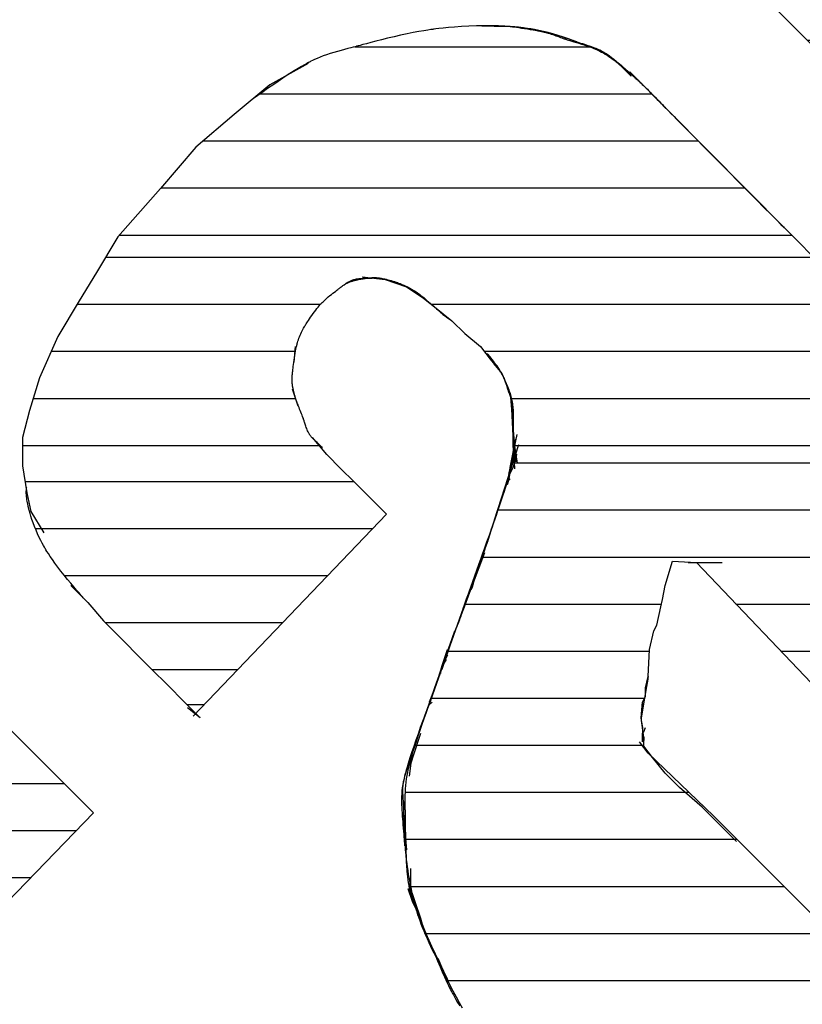
# Model space of a CAD drawing. Units: millimetres. Extents: x 253 to 444, y 13 to 287.
# Drawn here: x 306 to 309, y 212 to 215 of the extents above; entities that cross this region are included whole.
import ezdxf
from ezdxf.enums import TextEntityAlignment as Align

# ---------------------------------------------------------------- set-up
doc = ezdxf.new("R2010")
doc.units = ezdxf.units.MM
doc.layers.add('1', color=7, linetype='Continuous')
doc.styles.add('MSゴシック', font='MS Gothic.ttf')

# ---------------------------------------------------------------- blocks, each defined once
blk = doc.blocks.new('*G23584584584584')
at = {"layer": '1', "color": 7, "linetype": 'Continuous', "lineweight": 30}
for p, q in [((59.033276, 204.379146), (60.896817, 204.379146)), ((58.846372, 204.201374), (60.943747, 204.201374)), ((58.699597, 204.023601), (60.77153, 204.023601))]:
    blk.add_line(p, q, dxfattribs=at)
blk = doc.blocks.new('*G24585585585585')
at = {"layer": '1', "color": 7, "linetype": 'Continuous', "lineweight": 30}
for p, q in [((62.599015, 205.590475), (64.499075, 205.590475)), ((62.536732, 205.412702), (64.675388, 205.412702)), ((62.476917, 205.23493), (64.8517, 205.23493)), ((62.412532, 205.057157), (63.15432, 205.057157)), ((63.435666, 205.057157), (65.028013, 205.057157)), ((62.348055, 204.879385), (63.108967, 204.879385)), ((63.604974, 204.879385), (65.204325, 204.879385)), ((62.285312, 204.701612), (63.089775, 204.701612)), ((63.774281, 204.701612), (65.380637, 204.701612)), ((62.222771, 204.52384), (63.087811, 204.52384)), ((63.943588, 204.52384), (65.55695, 204.52384)), ((62.185234, 204.346067), (63.258104, 204.346067)), ((64.112895, 204.346067), (65.525098, 204.346067)), ((62.187022, 204.168295), (63.439921, 204.168295)), ((64.203471, 204.168295), (65.347231, 204.168295)), ((62.205945, 203.990522), (63.617693, 203.990522)), ((64.232441, 203.990522), (65.169502, 203.990522)), ((62.264266, 203.81275), (63.795466, 203.81275)), ((64.199947, 203.81275), (64.985464, 203.81275)), ((62.346012, 203.634977), (64.574704, 203.634977)), ((62.443934, 203.457205), (64.556561, 203.457205)), ((62.585472, 203.279432), (64.502363, 203.279432)), ((62.745085, 203.10166), (64.398983, 203.10166)), ((62.952715, 202.923887), (64.208092, 202.923887)), ((63.253402, 202.746115), (63.948706, 202.746115))]:
    blk.add_line(p, q, dxfattribs=at)
blk = doc.blocks.new('*G25586586586586')
at = {"layer": '1', "color": 7, "linetype": 'Continuous', "lineweight": 30}
for p, q in [((60.748656, 205.520671), (61.990815, 205.520671)), ((60.7882, 205.342898), (62.063957, 205.342898)), ((60.89827, 205.165126), (61.893696, 205.165126)), ((61.051697, 204.987353), (61.723435, 204.987353)), ((61.22947, 204.809581), (61.553175, 204.809581))]:
    blk.add_line(p, q, dxfattribs=at)
blk = doc.blocks.new('*G26587587587587')
at = {"layer": '1', "color": 7, "linetype": 'Continuous', "lineweight": 30}
for p, q in [((60.748656, 205.520671), (61.990815, 205.520671)), ((60.7882, 205.342898), (62.063957, 205.342898)), ((60.89827, 205.165126), (61.893696, 205.165126)), ((61.051697, 204.987353), (61.723435, 204.987353)), ((61.22947, 204.809581), (61.553175, 204.809581))]:
    blk.add_line(p, q, dxfattribs=at)
blk = doc.blocks.new('*G27588588588588')
at = {"layer": '1', "color": 7, "linetype": 'Continuous', "lineweight": 30}
for p, q in [((61.053508, 206.367614), (63.728319, 206.367614)), ((60.946844, 206.189842), (61.866239, 206.189842)), ((62.284918, 206.189842), (63.904631, 206.189842)), ((60.848678, 206.012069), (61.771545, 206.012069)), ((62.484183, 206.012069), (64.080944, 206.012069)), ((60.780204, 205.834297), (61.77203, 205.834297)), ((62.586945, 205.834297), (64.257256, 205.834297)), ((60.739437, 205.656524), (61.860708, 205.656524)), ((62.598587, 205.656524), (64.433568, 205.656524))]:
    blk.add_line(p, q, dxfattribs=at)
blk = doc.blocks.new('*G28589589589589')
at = {"layer": '1', "color": 7, "linetype": 'Continuous', "lineweight": 30}
for p, q in [((61.053508, 206.367614), (63.728319, 206.367614)), ((60.946844, 206.189842), (61.866239, 206.189842)), ((62.284918, 206.189842), (63.904631, 206.189842)), ((60.848678, 206.012069), (61.771545, 206.012069)), ((62.484183, 206.012069), (64.080944, 206.012069)), ((60.780204, 205.834297), (61.77203, 205.834297)), ((62.586945, 205.834297), (64.257256, 205.834297)), ((60.739437, 205.656524), (61.860708, 205.656524)), ((62.598587, 205.656524), (64.433568, 205.656524))]:
    blk.add_line(p, q, dxfattribs=at)
blk = doc.blocks.new('*G29590590590590')
at = {"layer": '1', "color": 7, "linetype": 'Continuous', "lineweight": 30}
for p, q in [((61.995314, 207.162519), (62.88224, 207.162519)), ((61.637455, 206.984747), (63.116255, 206.984747)), ((61.42343, 206.806974), (63.292232, 206.806974)), ((61.262638, 206.629202), (63.468577, 206.629202)), ((61.105826, 206.451429), (63.645192, 206.451429))]:
    blk.add_line(p, q, dxfattribs=at)
blk = doc.blocks.new('*G30591591591591')
at = {"layer": '1', "color": 7, "linetype": 'Continuous', "lineweight": 30}
for p, q in [((61.995314, 207.162519), (62.88224, 207.162519)), ((61.637455, 206.984747), (63.116255, 206.984747)), ((61.42343, 206.806974), (63.292232, 206.806974)), ((61.262638, 206.629202), (63.468577, 206.629202)), ((61.105826, 206.451429), (63.645192, 206.451429))]:
    blk.add_line(p, q, dxfattribs=at)
blk = doc.blocks.new('*G34595595595595')
at = {"layer": '1', "color": 7, "linetype": 'Continuous', "lineweight": 30}
for p, q in [((62.995279, 207.898612), (64.593639, 207.898612)), ((63.172607, 207.72084), (64.751149, 207.72084)), ((63.349935, 207.543067), (64.909848, 207.543067)), ((63.527263, 207.365295), (65.083926, 207.365295)), ((63.704591, 207.187522), (65.258005, 207.187522)), ((63.881919, 207.00975), (65.432083, 207.00975)), ((64.059247, 206.831977), (65.606162, 206.831977)), ((64.236575, 206.654205), (65.78024, 206.654205)), ((64.413903, 206.476432), (65.954319, 206.476432)), ((64.591232, 206.29866), (66.128397, 206.29866)), ((64.76856, 206.120887), (66.302476, 206.120887)), ((64.945888, 205.943115), (66.476554, 205.943115)), ((65.123216, 205.765342), (66.650633, 205.765342)), ((65.300544, 205.58757), (66.809454, 205.58757)), ((65.477872, 205.409797), (66.626909, 205.409797)), ((65.6552, 205.232025), (66.444365, 205.232025)), ((65.832528, 205.054252), (66.26182, 205.054252))]:
    blk.add_line(p, q, dxfattribs=at)

msp = doc.modelspace()

# ---------------------------------------------------------------- linework, layer by layer
at = {"layer": '1', "color": 7, "linetype": 'Continuous', "lineweight": 30}
for p, q in [((307.0195, 217.2389), (311.3139, 212.9338)), ((307.0894, 215.1915), (306.9443, 215.1109)), ((310.8994, 212.5422), (308.3039, 215.1593)), ((306.9443, 215.1109), (306.8099, 214.9981)), ((306.8099, 214.9981), (306.6648, 214.8745)), ((306.6648, 214.8745), (306.5305, 214.7186)), ((306.5305, 214.7186), (306.3693, 214.5359)), ((306.3693, 214.5359), (306.2887, 214.4016)), ((306.2887, 214.4016), (306.2242, 214.2941)), ((307.2936, 214.3854), (307.3796, 214.3747)), ((307.3796, 214.3747), (307.4602, 214.3478)), ((307.4602, 214.3478), (307.5247, 214.3048)), ((306.2242, 214.2941), (306.1436, 214.1597)), ((307.5247, 214.3048), (307.573, 214.2672)), ((307.573, 214.2672), (307.6321, 214.2188)), ((307.6321, 214.2188), (307.6805, 214.1705)), ((306.1436, 214.1597), (306.0737, 214.0039)), ((307.6805, 214.1705), (307.7396, 214.1221)), ((307.0356, 214.063), (307.041, 214.1221)), ((307.7396, 214.1221), (307.7772, 214.0737)), ((307.7772, 214.0737), (307.8202, 214.02)), ((307.8202, 214.02), (307.8525, 213.9448)), ((306.0737, 214.0039), (306.0361, 213.8803)), ((307.0518, 213.8964), (307.0303, 213.9609)), ((307.8525, 213.9448), (307.8578, 213.8857)), ((306.0361, 213.8803), (306.0092, 213.7782)), ((307.8578, 213.8857), (307.8632, 213.848)), ((307.8578, 213.8857), (307.8686, 213.66)), ((307.8632, 213.848), (307.8632, 213.8051)), ((307.8471, 213.6385), (307.8793, 213.7889)), ((307.8632, 213.8051), (307.8686, 213.7459)), ((306.0092, 213.7782), (306.0092, 213.6707)), ((307.1592, 213.7137), (307.1055, 213.7782)), ((307.7934, 213.4665), (307.8847, 213.7513)), ((307.8525, 213.6653), (307.874, 213.7728)), ((307.8632, 213.7083), (307.8686, 213.7674)), ((307.213, 213.66), (307.1592, 213.7137)), ((307.874, 213.6868), (307.8686, 213.7459)), ((307.8686, 213.7459), (307.8793, 213.6815)), ((307.874, 213.7083), (307.8793, 213.7137)), ((307.8632, 213.6653), (307.8686, 213.6815)), ((307.8686, 213.6815), (307.874, 213.6976)), ((307.874, 213.6976), (307.874, 213.7083)), ((306.0092, 213.6707), (306.0254, 213.5686)), ((307.2613, 213.6116), (307.213, 213.66)), ((307.8471, 213.617), (307.8525, 213.6438)), ((307.8525, 213.6438), (307.8632, 213.6653)), ((307.3258, 213.5471), (307.2613, 213.6116)), ((307.7127, 213.2247), (307.8417, 213.6116)), ((307.8363, 213.6062), (307.8417, 213.6116)), ((307.8417, 213.6116), (307.8525, 213.6223)), ((307.8417, 213.6008), (307.8471, 213.617)), ((306.0254, 213.5686), (306.0415, 213.4987)), ((307.3849, 213.488), (307.3258, 213.5471)), ((306.0415, 213.4987), (306.0898, 213.4181)), ((306.6541, 212.7249), (307.3849, 213.488)), ((307.6536, 213.0688), (307.7665, 213.3859)), ((307.5462, 212.7679), (307.7396, 213.316)), ((308.4382, 213.2193), (308.4651, 213.3107)), ((308.4651, 213.3107), (308.5564, 213.3053)), ((308.5242, 213.3053), (308.6532, 213.3053)), ((308.5564, 213.3053), (309.4163, 212.4025)), ((306.1919, 213.2193), (306.2564, 213.1548)), ((307.7074, 213.2086), (307.702, 213.2032)), ((307.7127, 213.2247), (307.7074, 213.2086)), ((308.4275, 213.1656), (308.4382, 213.2193)), ((306.2564, 213.1548), (306.3155, 213.085)), ((308.4221, 213.1387), (308.4275, 213.1656)), ((308.406, 213.0688), (308.4221, 213.1387)), ((306.3155, 213.085), (306.3962, 213.0044)), ((307.5515, 212.784), (307.6429, 213.0473)), ((308.3791, 212.9775), (308.3952, 213.0473)), ((308.3952, 213.0473), (308.406, 213.0688)), ((306.3962, 213.0044), (306.4445, 212.956)), ((307.5999, 212.9184), (307.6321, 213.0151)), ((307.5838, 212.8808), (307.616, 212.9775)), ((307.6268, 212.999), (307.5945, 212.9022)), ((307.5945, 212.913), (307.616, 212.9775)), ((308.3737, 212.8754), (308.3791, 212.9775)), ((306.4445, 212.956), (306.5036, 212.8969)), ((307.616, 212.956), (307.5945, 212.913)), ((307.6106, 212.9399), (307.5945, 212.913)), ((306.5036, 212.8969), (306.552, 212.8485)), ((307.5945, 212.913), (307.5784, 212.8646)), ((307.5891, 212.8969), (307.5891, 212.8861)), ((307.5945, 212.913), (307.5945, 212.9022)), ((307.5784, 212.8646), (307.5677, 212.8324)), ((308.3737, 212.8754), (308.3469, 212.7195)), ((308.363, 212.8324), (308.3737, 212.8754)), ((308.3684, 212.8378), (308.3737, 212.8646)), ((308.3737, 212.8646), (308.3737, 212.8754)), ((306.2779, 212.3595), (305.8158, 212.8216)), ((306.552, 212.8485), (306.6272, 212.7733)), ((307.5677, 212.8324), (307.5462, 212.7787)), ((308.363, 212.8324), (308.3684, 212.8378)), ((308.363, 212.8001), (308.363, 212.8324)), ((308.3522, 212.7787), (308.363, 212.8001)), ((306.6272, 212.7733), (306.681, 212.7195)), ((306.6307, 212.7698), (306.6971, 212.7698)), ((306.681, 212.7195), (306.6326, 212.7572)), ((307.5434, 212.7633), (307.5462, 212.7679)), ((307.5439, 212.7652), (307.5515, 212.7733)), ((307.5462, 212.7679), (307.5569, 212.7787)), ((308.3469, 212.7195), (308.3522, 212.7787)), ((308.3522, 212.7464), (308.3522, 212.7787)), ((308.3469, 212.7195), (308.3469, 212.7088)), ((308.3576, 212.6443), (308.3469, 212.7195)), ((308.3469, 212.7088), (308.3522, 212.6819)), ((308.3522, 212.6819), (308.3522, 212.6604)), ((308.3576, 212.6658), (308.363, 212.6819)), ((307.5139, 212.6604), (307.487, 212.5798)), ((308.3522, 212.6604), (308.3576, 212.6658)), ((308.3522, 212.6497), (308.3522, 212.6604)), ((308.3522, 212.6604), (308.3576, 212.6443)), ((308.3522, 212.6389), (308.3522, 212.6497)), ((308.3522, 212.6282), (308.3522, 212.6389)), ((308.3576, 212.6336), (308.3522, 212.6282)), ((308.3576, 212.6443), (308.3576, 212.6336)), ((308.3576, 212.6121), (308.3576, 212.6443)), ((308.3737, 212.5852), (308.3415, 212.6282)), ((308.3899, 212.5691), (308.3576, 212.6121)), ((307.487, 212.5798), (307.4763, 212.5476)), ((308.6209, 212.3487), (308.3737, 212.5852)), ((308.4382, 212.51), (308.3899, 212.5691)), ((307.4763, 212.5476), (307.4709, 212.4992)), ((308.492, 212.4562), (308.4382, 212.51)), ((308.5779, 212.381), (308.492, 212.4562)), ((307.4494, 212.4025), (307.4494, 212.3487)), ((308.7069, 212.252), (308.5779, 212.381)), ((305.6116, 211.6716), (306.2779, 212.3595)), ((307.4494, 212.3487), (307.4602, 212.2198)), ((308.7338, 212.2359), (308.6209, 212.3487)), ((308.895, 212.0747), (308.7338, 212.2359)), ((307.4763, 212.0854), (307.4763, 212.1499)), ((307.4656, 212.0747), (307.4817, 212.0263)), ((307.4709, 212.0693), (307.4763, 212.0962)), ((307.516, 211.957), (307.4709, 212.0908)), ((307.4712, 212.0938), (307.5032, 211.9726)), ((308.9971, 211.9726), (308.895, 212.0747)), ((307.4817, 212.0263), (307.5139, 211.9618)), ((307.5139, 211.9618), (307.53, 211.9027)), ((307.5224, 211.925), (307.616, 211.7307)), ((307.5784, 211.8114), (307.6106, 211.7361))]:
    msp.add_line(p, q, dxfattribs=at)
for points in [[(308.3092, 215.1431), (308.3086, 215.1438), (308.3066, 215.1458), (308.3033, 215.1491), (308.2989, 215.1536), (308.2934, 215.1591), (308.287, 215.1654), (308.2799, 215.1724), (308.2723, 215.1798), (308.2644, 215.1873), (308.2564, 215.1947), (308.2485, 215.2017), (308.241, 215.2081), (308.234, 215.2137), (308.2278, 215.2185), (308.2225, 215.2224), (308.2182, 215.2254), (308.2151, 215.2275), (308.2132, 215.2287), (308.2125, 215.2291), (308.2119, 215.2295), (308.21, 215.2307), (308.2069, 215.2326), (308.2026, 215.235), (308.1974, 215.2378), (308.1912, 215.2409), (308.1843, 215.2441), (308.1767, 215.2473), (308.1686, 215.2505), (308.1601, 215.2536), (308.1514, 215.2566), (308.1426, 215.2595), (308.1342, 215.2623), (308.1262, 215.2649), (308.1191, 215.2673), (308.1132, 215.2693), (308.1088, 215.2708), (308.106, 215.2718), (308.105, 215.2721), (308.1041, 215.2725), (308.1012, 215.2735), (308.0965, 215.2751), (308.0898, 215.2775), (308.0813, 215.2806), (308.0709, 215.2843), (308.0587, 215.2886), (308.0448, 215.2932), (308.0295, 215.2981), (308.013, 215.303), (307.9956, 215.3077), (307.9781, 215.3121), (307.9608, 215.3159), (307.9445, 215.3191), (307.9299, 215.3216), (307.9177, 215.3236), (307.9085, 215.3249), (307.9028, 215.3256), (307.9008, 215.3259), (307.8989, 215.3261), (307.893, 215.3268), (307.8832, 215.3279), (307.8696, 215.3292), (307.8523, 215.3306), (307.8315, 215.3319), (307.8077, 215.3329), (307.7814, 215.3336), (307.7534, 215.3337), (307.7245, 215.3332), (307.6956, 215.3323), (307.6678, 215.3308), (307.642, 215.329), (307.6188, 215.327), (307.5991, 215.325), (307.5832, 215.3232), (307.5717, 215.3217), (307.5646, 215.3208), (307.5623, 215.3205), (307.5599, 215.3202), (307.553, 215.3192), (307.5416, 215.3175), (307.5263, 215.3151), (307.5076, 215.3119), (307.4862, 215.308), (307.4629, 215.3033), (307.4384, 215.2981), (307.4136, 215.2924), (307.3893, 215.2866), (307.3663, 215.2808), (307.345, 215.2753), (307.326, 215.2703), (307.3096, 215.266), (307.2961, 215.2624), (307.2856, 215.2596), (307.2781, 215.2576), (307.2736, 215.2564), (307.2721, 215.256), (307.2706, 215.2556), (307.2662, 215.2545), (307.2592, 215.2526), (307.2499, 215.2503), (307.2389, 215.2474), (307.2265, 215.2442), (307.2132, 215.2408), (307.1995, 215.237), (307.1856, 215.2331), (307.1719, 215.2289), (307.1586, 215.2245), (307.1458, 215.2198), (307.1339, 215.2151), (307.1229, 215.2104), (307.1134, 215.2061), (307.1055, 215.2023), (307.0996, 215.1994), (307.096, 215.1975), (307.0948, 215.1969), (307.0935, 215.1962), (307.0898, 215.1943), (307.0836, 215.191), (307.0751, 215.1862), (307.0642, 215.18), (307.0512, 215.1723), (307.0364, 215.1632), (307.02, 215.1529), (307.0025, 215.1415), (306.9844, 215.1295), (306.9663, 215.1172), (306.9487, 215.1052), (306.9321, 215.0937), (306.9171, 215.0833), (306.9042, 215.0743), (306.8938, 215.067), (306.8861, 215.0616), (306.8814, 215.0583), (306.8798, 215.0572)], [(307.7447, 215.3335), (307.7452, 215.3335), (307.7466, 215.3335), (307.7489, 215.3335), (307.7521, 215.3334), (307.756, 215.3333), (307.7605, 215.3333), (307.7655, 215.3332), (307.7708, 215.3331), (307.7764, 215.333), (307.7819, 215.333), (307.7872, 215.3329), (307.7923, 215.3328), (307.7968, 215.3328), (307.8009, 215.3328), (307.8043, 215.3328), (307.807, 215.3328), (307.8089, 215.3328), (307.8101, 215.3328), (307.8105, 215.3328), (307.8109, 215.3328), (307.812, 215.3328), (307.8139, 215.3328), (307.8165, 215.3328), (307.8196, 215.3328), (307.8232, 215.3328), (307.8274, 215.3328), (307.8319, 215.3327), (307.837, 215.3326), (307.8424, 215.3323), (307.8482, 215.3319), (307.8542, 215.3314), (307.8603, 215.3308), (307.8662, 215.3301), (307.8717, 215.3295), (307.8764, 215.3288), (307.88, 215.3283), (307.8822, 215.328), (307.883, 215.3279), (307.8838, 215.3278), (307.8862, 215.3274), (307.8902, 215.3268), (307.8958, 215.3259), (307.9031, 215.3248), (307.9121, 215.3233), (307.9224, 215.3214), (307.9339, 215.3193), (307.9462, 215.317), (307.9588, 215.3145), (307.9713, 215.312), (307.9831, 215.3094), (307.994, 215.307), (308.0035, 215.3048), (308.0114, 215.3029), (308.0176, 215.3013), (308.0221, 215.3002), (308.0247, 215.2995), (308.0256, 215.2993), (308.0265, 215.299), (308.0291, 215.2983), (308.0332, 215.2972), (308.0387, 215.2957), (308.0451, 215.2938), (308.0523, 215.2916), (308.0598, 215.2892), (308.0673, 215.2866), (308.0747, 215.2841), (308.0817, 215.2815), (308.0881, 215.2791), (308.0938, 215.2769), (308.0988, 215.2749), (308.1031, 215.2732), (308.1066, 215.2718), (308.1093, 215.2708), (308.1113, 215.27), (308.1124, 215.2696), (308.1128, 215.2694), (308.1132, 215.2693), (308.1144, 215.2688), (308.1162, 215.2682), (308.1187, 215.2673), (308.1216, 215.2662), (308.125, 215.265), (308.1286, 215.2638), (308.1323, 215.2626), (308.1361, 215.2613), (308.1399, 215.2601), (308.1436, 215.259), (308.147, 215.2579), (308.1502, 215.2569), (308.1531, 215.2559), (308.1557, 215.2551), (308.1577, 215.2544), (308.1592, 215.2539), (308.1601, 215.2535), (308.1605, 215.2534), (308.1608, 215.2533), (308.1617, 215.253), (308.1633, 215.2524), (308.1654, 215.2516), (308.1681, 215.2506), (308.1712, 215.2494), (308.1748, 215.248), (308.1787, 215.2464), (308.1827, 215.2446), (308.1869, 215.2427), (308.191, 215.2408), (308.195, 215.2389), (308.1987, 215.237), (308.202, 215.2352), (308.2048, 215.2337), (308.2071, 215.2324), (308.2087, 215.2314), (308.2097, 215.2309), (308.2101, 215.2307), (308.2104, 215.2305), (308.2114, 215.2299), (308.2131, 215.2289), (308.2153, 215.2275), (308.2181, 215.2257), (308.2213, 215.2236), (308.2249, 215.2211), (308.2289, 215.2182), (308.2331, 215.2151), (308.2375, 215.2118), (308.2421, 215.2083), (308.2466, 215.2047), (308.251, 215.2011), (308.2551, 215.1978), (308.2587, 215.1948), (308.2618, 215.1922), (308.2641, 215.1903), (308.2655, 215.1891), (308.266, 215.1887), (308.2665, 215.1883), (308.2679, 215.1871), (308.2704, 215.185), (308.2738, 215.1821), (308.2781, 215.1785), (308.2833, 215.174), (308.2892, 215.1689), (308.2957, 215.1633), (308.3027, 215.1572), (308.3098, 215.1509), (308.3168, 215.1446), (308.3236, 215.1385), (308.3299, 215.1328), (308.3354, 215.1276), (308.3402, 215.1232), (308.3439, 215.1197), (308.3467, 215.1171), (308.3483, 215.1155), (308.3489, 215.115), (308.3494, 215.1145), (308.3511, 215.1129), (308.3537, 215.1103), (308.3573, 215.1068), (308.3619, 215.1023), (308.3673, 215.0969), (308.3737, 215.0904), (308.3812, 215.0828), (308.3899, 215.074), (308.3998, 215.0638), (308.4109, 215.0524), (308.4231, 215.0399), (308.4359, 215.0267), (308.4487, 215.0136), (308.4609, 215.0012), (308.4715, 214.9904), (308.4798, 214.9819), (308.4851, 214.9766), (308.4869, 214.9747), (308.4887, 214.9729), (308.4943, 214.9672), (308.5037, 214.9577), (308.5172, 214.944), (308.5349, 214.9261), (308.5569, 214.9038), (308.5829, 214.8775), (308.6126, 214.8476), (308.6451, 214.8148), (308.6796, 214.7801), (308.7148, 214.7446), (308.7495, 214.7096), (308.7825, 214.6764), (308.8125, 214.6463), (308.8384, 214.6202), (308.8595, 214.599), (308.875, 214.5834), (308.8845, 214.5738), (308.8877, 214.5706)], [(307.8525, 215.3312), (307.8535, 215.3311), (307.8564, 215.3307), (307.8612, 215.33), (307.8677, 215.3291), (307.8758, 215.3279), (307.8851, 215.3266), (307.8953, 215.3251), (307.9062, 215.3234), (307.9173, 215.3217), (307.9283, 215.32), (307.9388, 215.3182), (307.9485, 215.3165), (307.9571, 215.3149), (307.9645, 215.3134), (307.9707, 215.3122), (307.9754, 215.3111), (307.9788, 215.3104), (307.9808, 215.3099), (307.9814, 215.3097), (307.9821, 215.3096), (307.984, 215.3091), (307.9872, 215.3083), (307.9912, 215.3072), (307.9961, 215.3059), (308.0015, 215.3043), (308.0072, 215.3025), (308.0131, 215.3005), (308.0192, 215.2984), (308.0252, 215.2962), (308.0312, 215.2939), (308.037, 215.2917), (308.0426, 215.2897), (308.0479, 215.2878), (308.0526, 215.2861), (308.0565, 215.2847), (308.0595, 215.2837), (308.0614, 215.2831), (308.062, 215.2829), (308.0627, 215.2827), (308.0646, 215.282), (308.0679, 215.281), (308.0724, 215.2795), (308.0783, 215.2777), (308.0853, 215.2755), (308.0934, 215.2731), (308.1024, 215.2703), (308.112, 215.2674), (308.1218, 215.2643), (308.1316, 215.2612), (308.1409, 215.2581), (308.1494, 215.2551), (308.157, 215.2524), (308.1633, 215.25), (308.1684, 215.248), (308.172, 215.2465), (308.1742, 215.2456), (308.1749, 215.2452), (308.1756, 215.2449), (308.1778, 215.244), (308.1812, 215.2425), (308.1858, 215.2403), (308.1913, 215.2376), (308.1976, 215.2344), (308.2043, 215.2308), (308.2112, 215.2267), (308.2182, 215.2224), (308.2251, 215.218), (308.2317, 215.2135), (308.2379, 215.209), (308.2436, 215.2049), (308.2486, 215.2011), (308.2529, 215.1978), (308.2563, 215.1951), (308.2588, 215.1931), (308.2604, 215.1919), (308.2609, 215.1915), (308.2614, 215.1911), (308.2629, 215.1899), (308.2655, 215.1879), (308.2689, 215.1851), (308.2732, 215.1816), (308.2782, 215.1776), (308.2838, 215.1729), (308.2899, 215.1678), (308.2963, 215.1624), (308.3029, 215.1567), (308.3095, 215.1509), (308.3159, 215.1452), (308.3219, 215.1398), (308.3275, 215.1348), (308.3323, 215.1303), (308.3362, 215.1267), (308.3391, 215.1239), (308.3409, 215.1222), (308.3415, 215.1217), (308.3421, 215.1211), (308.3439, 215.1194), (308.3469, 215.1165), (308.351, 215.1126), (308.3561, 215.1076), (308.3622, 215.1017), (308.369, 215.095), (308.3765, 215.0876), (308.3843, 215.0797), (308.3924, 215.0716), (308.4004, 215.0635), (308.4082, 215.0556), (308.4155, 215.0482), (308.422, 215.0415), (308.4276, 215.0358), (308.4322, 215.0311), (308.4355, 215.0277), (308.4375, 215.0256), (308.4382, 215.0249)], [(308.2501, 215.2023), (308.2508, 215.2017), (308.2526, 215.2001), (308.2557, 215.1975), (308.2599, 215.1939), (308.2651, 215.1895), (308.2711, 215.1843), (308.2777, 215.1787), (308.2847, 215.1726), (308.292, 215.1663), (308.2992, 215.16), (308.3062, 215.1539), (308.3128, 215.1481), (308.3187, 215.1428), (308.3239, 215.1382), (308.3283, 215.1342), (308.3317, 215.1311), (308.3341, 215.1289), (308.3356, 215.1275), (308.3361, 215.127), (308.3366, 215.1266), (308.3381, 215.1252), (308.3404, 215.123), (308.3435, 215.1201), (308.3473, 215.1165), (308.3516, 215.1124), (308.3562, 215.1079), (308.361, 215.1032), (308.3658, 215.0984), (308.3705, 215.0936), (308.3751, 215.0889), (308.3794, 215.0845), (308.3833, 215.0804), (308.3867, 215.0768), (308.3897, 215.0737), (308.3921, 215.0712), (308.3938, 215.0694), (308.3949, 215.0683), (308.3952, 215.0679)], [(307.1431, 213.7406), (307.1427, 213.7409), (307.1416, 213.7419), (307.1397, 213.7435), (307.1372, 213.7457), (307.1341, 213.7483), (307.1305, 213.7515), (307.1265, 213.755), (307.1224, 213.7588), (307.1181, 213.7627), (307.114, 213.7667), (307.1101, 213.7706), (307.1065, 213.7744), (307.1033, 213.7779), (307.1006, 213.7811), (307.0985, 213.7838), (307.0968, 213.786), (307.0957, 213.7876), (307.095, 213.7886), (307.0948, 213.7889), (307.0945, 213.7893), (307.0939, 213.7903), (307.0929, 213.7919), (307.0915, 213.7941), (307.09, 213.7968), (307.0884, 213.8001), (307.0867, 213.8037), (307.085, 213.8076), (307.0834, 213.8118), (307.0819, 213.8162), (307.0804, 213.8206), (307.079, 213.8249), (307.0777, 213.829), (307.0765, 213.8328), (307.0754, 213.8362), (307.0745, 213.8389), (307.0738, 213.841), (307.0734, 213.8422), (307.0733, 213.8427), (307.0731, 213.8431), (307.0727, 213.8444), (307.0719, 213.8465), (307.0708, 213.8495), (307.0694, 213.8532), (307.0678, 213.8576), (307.0658, 213.8626), (307.0637, 213.8681), (307.0614, 213.8739), (307.059, 213.8798), (307.0567, 213.8857), (307.0544, 213.8913), (307.0524, 213.8965), (307.0506, 213.9012), (307.0491, 213.9052), (307.0479, 213.9083), (307.0471, 213.9107), (307.0466, 213.9121), (307.0464, 213.9125), (307.0462, 213.913), (307.0457, 213.9144), (307.0449, 213.9167), (307.0439, 213.9197), (307.0426, 213.9235), (307.0412, 213.9278), (307.0398, 213.9325), (307.0383, 213.9374), (307.0369, 213.9424), (307.0356, 213.9473), (307.0344, 213.952), (307.0334, 213.9564), (307.0325, 213.9603), (307.0318, 213.9637), (307.0312, 213.9665), (307.0308, 213.9688), (307.0305, 213.9704), (307.0303, 213.9713), (307.0303, 213.9716), (307.0302, 213.972), (307.0301, 213.9729), (307.0298, 213.9744), (307.0295, 213.9765), (307.0292, 213.9789), (307.0289, 213.9818), (307.0286, 213.985), (307.0284, 213.9884), (307.0282, 213.9922), (307.0282, 213.9962), (307.0283, 214.0004), (307.0285, 214.0048), (307.0288, 214.0092), (307.0291, 214.0134), (307.0295, 214.0173), (307.0298, 214.0206), (307.03, 214.0232), (307.0302, 214.0248), (307.0303, 214.0254), (307.0303, 214.0259), (307.0305, 214.0276), (307.0308, 214.0305), (307.0312, 214.0345), (307.0318, 214.0397), (307.0326, 214.0461), (307.0335, 214.0534), (307.0346, 214.0616), (307.0359, 214.0704), (307.0372, 214.0794), (307.0386, 214.0884), (307.0401, 214.0969), (307.0415, 214.1047), (307.0429, 214.1115), (307.044, 214.1172), (307.045, 214.1217), (307.0458, 214.1249), (307.0462, 214.1268), (307.0464, 214.1275), (307.0465, 214.1281), (307.047, 214.13), (307.0478, 214.133), (307.0489, 214.137), (307.0502, 214.1418), (307.0519, 214.1471), (307.0538, 214.1528), (307.056, 214.1586), (307.0584, 214.1646), (307.061, 214.1704), (307.0637, 214.1761), (307.0665, 214.1815), (307.0692, 214.1865), (307.0718, 214.191), (307.074, 214.195), (307.076, 214.1983), (307.0774, 214.2007), (307.0783, 214.2022), (307.0786, 214.2027), (307.0789, 214.2032), (307.0799, 214.2048), (307.0814, 214.2073), (307.0836, 214.2108), (307.0864, 214.2152), (307.0897, 214.2204), (307.0936, 214.2263), (307.0979, 214.2328), (307.1026, 214.2396), (307.1075, 214.2465), (307.1126, 214.2533), (307.1175, 214.2597), (307.1223, 214.2656), (307.1266, 214.2709), (307.1304, 214.2753), (307.1335, 214.2788), (307.1358, 214.2813), (307.1373, 214.2828), (307.1377, 214.2833), (307.1382, 214.2838), (307.1397, 214.2853), (307.142, 214.2878), (307.1452, 214.291), (307.1493, 214.2949), (307.154, 214.2994), (307.1593, 214.3042), (307.165, 214.3091), (307.1709, 214.3141), (307.1769, 214.3189), (307.1827, 214.3235), (307.1881, 214.3277), (307.1931, 214.3315), (307.1974, 214.3348), (307.201, 214.3375), (307.2039, 214.3397), (307.206, 214.3412), (307.2072, 214.3421), (307.2076, 214.3424), (307.208, 214.3428), (307.2092, 214.3437), (307.2112, 214.3451), (307.2138, 214.3471), (307.2169, 214.3495), (307.2205, 214.3522), (307.2244, 214.355), (307.2284, 214.3579), (307.2326, 214.3608), (307.2368, 214.3635), (307.2409, 214.3659), (307.245, 214.3681), (307.2488, 214.37), (307.2523, 214.3715), (307.2553, 214.3727), (307.2579, 214.3736), (307.2598, 214.3742), (307.2609, 214.3746), (307.2613, 214.3747), (307.2617, 214.3748), (307.2629, 214.3751), (307.2649, 214.3756), (307.2677, 214.3763), (307.2712, 214.377), (307.2754, 214.3777), (307.2803, 214.3783), (307.2856, 214.3789), (307.2913, 214.3794), (307.2971, 214.3797), (307.303, 214.3799), (307.3088, 214.38), (307.3142, 214.3801), (307.3191, 214.3801), (307.3233, 214.3801), (307.3267, 214.3801), (307.3292, 214.3801), (307.3307, 214.3801), (307.3312, 214.3801)], [(307.2244, 214.355), (307.2245, 214.3551), (307.225, 214.3554), (307.2259, 214.3559), (307.227, 214.3566), (307.2285, 214.3574), (307.2301, 214.3584), (307.2321, 214.3594), (307.2342, 214.3606), (307.2366, 214.3618), (307.239, 214.363), (307.2416, 214.3641), (307.2442, 214.3652), (307.2468, 214.3662), (307.2493, 214.3671), (307.2515, 214.3679), (307.2534, 214.3685), (307.2548, 214.369), (307.2557, 214.3692), (307.256, 214.3693), (307.2563, 214.3694), (307.2572, 214.3697), (307.2587, 214.3701), (307.2608, 214.3707), (307.2636, 214.3714), (307.2669, 214.3722), (307.2707, 214.3731), (307.2749, 214.374), (307.2794, 214.375), (307.284, 214.3759), (307.2886, 214.3767), (307.2931, 214.3775), (307.2972, 214.3782), (307.3009, 214.3788), (307.304, 214.3792), (307.3065, 214.3796), (307.3083, 214.3799), (307.3093, 214.38), (307.3097, 214.3801), (307.3101, 214.3801), (307.3112, 214.3803), (307.3129, 214.3805), (307.3153, 214.3808), (307.3181, 214.3811), (307.3214, 214.3815), (307.3251, 214.3818), (307.329, 214.382), (307.3332, 214.3822), (307.3374, 214.3823), (307.3416, 214.3822), (307.3458, 214.382), (307.3499, 214.3817), (307.3536, 214.3814), (307.3569, 214.381), (307.3597, 214.3806), (307.3617, 214.3803), (307.363, 214.3801), (307.3634, 214.3801), (307.3639, 214.38), (307.3652, 214.3798), (307.3674, 214.3794), (307.3704, 214.3788), (307.3743, 214.3781), (307.3789, 214.3771), (307.3842, 214.3759), (307.39, 214.3744), (307.3962, 214.3728), (307.4026, 214.371), (307.409, 214.369), (307.4152, 214.3671), (307.4209, 214.3651), (307.4261, 214.3633), (307.4305, 214.3617), (307.434, 214.3604), (307.4366, 214.3594), (307.4382, 214.3588), (307.4387, 214.3586), (307.4392, 214.3584), (307.4408, 214.3577), (307.4433, 214.3567), (307.4468, 214.3552), (307.451, 214.3534), (307.4559, 214.3511), (307.4613, 214.3486), (307.4671, 214.3456), (307.4731, 214.3424), (307.4792, 214.339), (307.4852, 214.3353), (307.4911, 214.3317), (307.4965, 214.3281), (307.5015, 214.3247), (307.5057, 214.3217), (307.5092, 214.3191), (307.5118, 214.3172), (307.5134, 214.316), (307.5139, 214.3156), (307.5145, 214.3152), (307.516, 214.3139), (307.5187, 214.3119), (307.5223, 214.309), (307.5267, 214.3054), (307.532, 214.3011), (307.5378, 214.2962), (307.5441, 214.2908), (307.5505, 214.2852), (307.557, 214.2795), (307.5632, 214.274), (307.569, 214.2688), (307.5742, 214.2642), (307.5788, 214.2602), (307.5825, 214.2569), (307.5854, 214.2543), (307.5875, 214.2525), (307.5887, 214.2514), (307.5891, 214.2511), (307.5896, 214.2507), (307.5908, 214.2497), (307.5927, 214.2481), (307.5952, 214.2459), (307.5983, 214.2434), (307.6016, 214.2407), (307.6051, 214.2379), (307.6087, 214.2352), (307.6122, 214.2325), (307.6156, 214.2301), (307.6188, 214.2278), (307.6217, 214.2258), (307.6243, 214.224), (307.6266, 214.2225), (307.6285, 214.2212), (307.6301, 214.2202), (307.6312, 214.2194), (307.6319, 214.219), (307.6321, 214.2188)], [(307.7428, 214.118), (307.7433, 214.1174), (307.7449, 214.1153), (307.7476, 214.1119), (307.7511, 214.1074), (307.7555, 214.1017), (307.7606, 214.0953), (307.7662, 214.0882), (307.772, 214.0807), (307.7779, 214.0733), (307.7836, 214.066), (307.7889, 214.0593), (307.7936, 214.0532), (307.7978, 214.048), (307.8012, 214.0437), (307.8039, 214.0404), (307.8059, 214.0379), (307.8073, 214.0362), (307.8081, 214.0352), (307.8083, 214.0349), (307.8086, 214.0346), (307.8093, 214.0337), (307.8104, 214.0323), (307.8119, 214.0306), (307.8134, 214.0287), (307.815, 214.0268), (307.8165, 214.025), (307.8178, 214.0234), (307.819, 214.0219), (307.82, 214.0204), (307.8208, 214.019), (307.8217, 214.0175), (307.8225, 214.016), (307.8233, 214.0144), (307.824, 214.0128), (307.8247, 214.0113), (307.8252, 214.0101), (307.8256, 214.0094), (307.8257, 214.0091), (307.8258, 214.0088), (307.8262, 214.008), (307.8268, 214.0065), (307.8278, 214.0044), (307.8291, 214.0015), (307.8307, 213.9978), (307.8327, 213.9934), (307.8349, 213.9883), (307.8373, 213.9826), (307.8398, 213.9765), (307.8423, 213.9703), (307.8447, 213.9642), (307.8468, 213.9584), (307.8487, 213.9532), (307.8502, 213.9487), (307.8514, 213.9451), (307.8522, 213.9424), (307.8527, 213.9408), (307.8529, 213.9403), (307.853, 213.9398), (307.8535, 213.9382), (307.8542, 213.9356), (307.8552, 213.9321), (307.8563, 213.9278), (307.8575, 213.9229), (307.8586, 213.9175), (307.8597, 213.9118), (307.8607, 213.9059), (307.8615, 213.9001), (307.8622, 213.8944), (307.8627, 213.889), (307.8631, 213.8841), (307.8634, 213.8797), (307.8635, 213.876), (307.8636, 213.873), (307.8637, 213.8708), (307.8637, 213.8695), (307.8637, 213.869), (307.8637, 213.8686), (307.8638, 213.8672), (307.8638, 213.8651), (307.8638, 213.8622), (307.8638, 213.8585), (307.8637, 213.8544), (307.8636, 213.8497), (307.8635, 213.8447), (307.8634, 213.8396), (307.8632, 213.8344), (307.8631, 213.8292), (307.8631, 213.8243), (307.8631, 213.8197), (307.8631, 213.8156), (307.8632, 213.812), (307.8633, 213.8091), (307.8633, 213.807), (307.8634, 213.8057), (307.8634, 213.8052), (307.8634, 213.8048), (307.8635, 213.8035), (307.8636, 213.8014), (307.8639, 213.7984), (307.8641, 213.7948), (307.8645, 213.7904), (307.8649, 213.7855), (307.8654, 213.7801), (307.8658, 213.7742), (307.8662, 213.7681), (307.8664, 213.7618), (307.8665, 213.7554), (307.8665, 213.7493), (307.8664, 213.7436), (307.8661, 213.7385), (307.8658, 213.7342), (307.8656, 213.731), (307.8654, 213.729), (307.8653, 213.7283), (307.8653, 213.7276), (307.8651, 213.7256), (307.8647, 213.7222), (307.8641, 213.7175), (307.8633, 213.7116), (307.8622, 213.7045), (307.8609, 213.6967), (307.8594, 213.6882), (307.8578, 213.6796), (307.8561, 213.6711), (307.8545, 213.6631), (307.853, 213.656), (307.8517, 213.6499), (307.8506, 213.645), (307.8498, 213.6412), (307.8492, 213.6385), (307.8488, 213.6367), (307.8486, 213.6357), (307.8485, 213.6353), (307.8484, 213.635), (307.8482, 213.6341), (307.848, 213.6328), (307.8477, 213.6312), (307.8473, 213.6296), (307.847, 213.628), (307.8467, 213.6265), (307.8463, 213.625), (307.8458, 213.6232), (307.8451, 213.621), (307.8442, 213.6181), (307.8429, 213.6143), (307.8413, 213.6098), (307.8396, 213.6047), (307.8378, 213.5994), (307.8361, 213.5945), (307.8347, 213.5905), (307.8338, 213.5879), (307.8335, 213.587), (307.8332, 213.586), (307.8322, 213.5832), (307.8305, 213.5782), (307.8281, 213.5709), (307.8248, 213.5611), (307.8207, 213.5489), (307.8158, 213.5345), (307.8104, 213.5183), (307.8046, 213.5011), (307.7989, 213.4839), (307.7934, 213.4674), (307.7885, 213.4525), (307.7843, 213.4398), (307.7809, 213.4296), (307.7784, 213.4219), (307.7766, 213.4165), (307.7755, 213.4131), (307.7749, 213.4112), (307.7747, 213.4106), (307.7745, 213.41), (307.774, 213.4085), (307.7734, 213.4063), (307.7726, 213.4039), (307.7721, 213.402), (307.7718, 213.4008), (307.7718, 213.4005), (307.772, 213.401), (307.7723, 213.4017), (307.7726, 213.4022), (307.7725, 213.4019), (307.7719, 213.4002), (307.7708, 213.3971), (307.7692, 213.3926), (307.7673, 213.3873), (307.7653, 213.3819), (307.7637, 213.3772), (307.7625, 213.374), (307.7621, 213.3728), (307.7617, 213.3717), (307.7604, 213.3681), (307.7582, 213.3617), (307.7547, 213.352), (307.75, 213.3387), (307.7439, 213.3216), (307.7365, 213.3008), (307.7281, 213.2771), (307.7189, 213.2513), (307.7095, 213.2249), (307.7003, 213.1991), (307.6918, 213.1754), (307.6844, 213.1546), (307.6783, 213.1375), (307.6735, 213.1242), (307.67, 213.1145), (307.6677, 213.1081), (307.6663, 213.1045), (307.6659, 213.1034), (307.6655, 213.1022), (307.6643, 213.0991), (307.6626, 213.0944), (307.6606, 213.0889), (307.6585, 213.0835), (307.6567, 213.0788), (307.6553, 213.0751), (307.6542, 213.0726), (307.6533, 213.0708), (307.6525, 213.0693), (307.6516, 213.0673), (307.6503, 213.0643), (307.6486, 213.06), (307.6465, 213.0546), (307.6442, 213.0485), (307.6419, 213.0423), (307.64, 213.0371), (307.6387, 213.0336), (307.6382, 213.0323), (307.6377, 213.031), (307.6363, 213.0271), (307.6337, 213.02), (307.6299, 213.0094), (307.6245, 212.9947), (307.6177, 212.9757), (307.6094, 212.9525), (307.5997, 212.9255), (307.589, 212.8956), (307.5778, 212.8642), (307.5666, 212.8325), (307.5558, 212.8021), (307.546, 212.7741), (307.5374, 212.7497), (307.5303, 212.7295), (307.5248, 212.7137), (307.5209, 212.7026), (307.5186, 212.6959), (307.5178, 212.6937), (307.5171, 212.6916), (307.5149, 212.6852), (307.5114, 212.6751), (307.5068, 212.6619), (307.5016, 212.6467), (307.496, 212.6301), (307.4903, 212.6133), (307.4848, 212.5969), (307.4797, 212.5816), (307.4752, 212.5677), (307.4712, 212.5555), (307.4679, 212.545), (307.4652, 212.5362), (307.4629, 212.529), (307.4612, 212.5234), (307.4599, 212.5191), (307.459, 212.516), (307.4585, 212.5142), (307.4583, 212.5136), (307.4581, 212.5131), (307.4576, 212.5113), (307.4568, 212.5086), (307.4557, 212.505), (307.4545, 212.5007), (307.4532, 212.4961), (307.4518, 212.4912), (307.4506, 212.4863), (307.4494, 212.4814), (307.4484, 212.4767), (307.4476, 212.4723), (307.4469, 212.4681), (307.4464, 212.4642), (307.4461, 212.4607), (307.4459, 212.4576), (307.4457, 212.4551), (307.4457, 212.4533), (307.4456, 212.4521), (307.4456, 212.4517), (307.4456, 212.4513), (307.4456, 212.4501), (307.4456, 212.4482), (307.4456, 212.4454), (307.4456, 212.4419), (307.4457, 212.4376), (307.4459, 212.4326), (307.4462, 212.4268), (307.4465, 212.4204), (307.4469, 212.4134), (307.4474, 212.406), (307.4478, 212.3983), (307.4482, 212.3907), (307.4486, 212.3835), (307.4489, 212.3769), (307.4491, 212.3713), (307.4493, 212.3671), (307.4494, 212.3644), (307.4494, 212.3635), (307.4495, 212.3626), (307.4496, 212.3599), (307.4497, 212.3553), (307.4499, 212.3489), (307.4502, 212.3407), (307.4505, 212.3307), (307.4509, 212.3191), (307.4513, 212.3061), (307.4518, 212.292), (307.4525, 212.2773), (307.4532, 212.2623), (307.4541, 212.2475), (307.4551, 212.2335), (307.456, 212.2208), (307.457, 212.2097), (307.4579, 212.2007), (307.4585, 212.1941), (307.459, 212.19), (307.4591, 212.1886), (307.4593, 212.1872), (307.4597, 212.1831), (307.4605, 212.1764), (307.4617, 212.1672), (307.4632, 212.1559), (307.4651, 212.1426), (307.4674, 212.1277), (307.4701, 212.1118), (307.4731, 212.0954), (307.4764, 212.0788), (307.4799, 212.0626), (307.4833, 212.0473), (307.4867, 212.0333), (307.4898, 212.021), (307.4926, 212.0106), (307.4949, 212.0024), (307.4966, 211.9964), (307.4977, 211.9928), (307.498, 211.9916), (307.4984, 211.9904), (307.4995, 211.9868), (307.5012, 211.9811), (307.5037, 211.9733), (307.5068, 211.9638), (307.5106, 211.9528), (307.5151, 211.9407), (307.5201, 211.9276), (307.5257, 211.9137), (307.5318, 211.8994), (307.5382, 211.8848), (307.5449, 211.8702), (307.5515, 211.8561), (307.5578, 211.8428), (307.5636, 211.831), (307.5684, 211.821), (307.5721, 211.8135), (307.5744, 211.8088), (307.5752, 211.8072), (307.576, 211.8056), (307.5784, 211.8008), (307.5824, 211.7928), (307.588, 211.7816), (307.5951, 211.7673), (307.6038, 211.7502), (307.6137, 211.7308), (307.6246, 211.7096), (307.6361, 211.6874), (307.6479, 211.6651), (307.6595, 211.6434), (307.6705, 211.6232)], [(307.6751, 213.1333), (307.6759, 213.1356), (307.6784, 213.1423), (307.6823, 213.1534), (307.6877, 213.1684), (307.6944, 213.187), (307.7022, 213.2086), (307.7108, 213.2325), (307.7199, 213.2581), (307.7294, 213.2845), (307.7389, 213.311), (307.748, 213.3368), (307.7567, 213.3612), (307.7646, 213.3835), (307.7715, 213.4032), (307.7773, 213.4198), (307.7819, 213.433), (307.7853, 213.4426), (307.7873, 213.4484), (307.788, 213.4504), (307.7887, 213.4523), (307.7906, 213.4581), (307.7939, 213.4674), (307.7982, 213.4799), (307.8034, 213.4951), (307.8093, 213.5124), (307.8155, 213.531), (307.8219, 213.5503), (307.8282, 213.5695), (307.8342, 213.5881), (307.8396, 213.6054), (307.8443, 213.6209), (307.8483, 213.6345), (307.8515, 213.6459), (307.8539, 213.6551), (307.8557, 213.662), (307.8569, 213.6669), (307.8576, 213.6698), (307.8578, 213.6707), (307.8581, 213.6716), (307.8587, 213.6744), (307.8596, 213.6787), (307.8608, 213.6842), (307.8619, 213.6906), (307.863, 213.6975), (307.8639, 213.7045), (307.8645, 213.7115), (307.8648, 213.7182), (307.8649, 213.7247), (307.8647, 213.7309), (307.8644, 213.7368), (307.8641, 213.7424), (307.8638, 213.7477), (307.8636, 213.7524), (307.8634, 213.7564), (307.8633, 213.7595), (307.8632, 213.7614), (307.8632, 213.7621), (307.8632, 213.7627), (307.8632, 213.7647), (307.8631, 213.7681), (307.8631, 213.7729), (307.8631, 213.7791), (307.8631, 213.7867), (307.8633, 213.7954), (307.8634, 213.8051), (307.8636, 213.8154), (307.8638, 213.8259), (307.8639, 213.8363), (307.864, 213.8461), (307.864, 213.8549), (307.8639, 213.8626), (307.8637, 213.869), (307.8635, 213.874), (307.8634, 213.8775), (307.8633, 213.8796), (307.8632, 213.8803), (307.8632, 213.881), (307.863, 213.883), (307.8628, 213.8862), (307.8624, 213.8904), (307.8618, 213.8954), (307.8611, 213.9008), (307.8601, 213.9064), (307.859, 213.9121), (307.8577, 213.9176), (307.8562, 213.9229), (307.8547, 213.9279), (307.8532, 213.9326), (307.8517, 213.9368), (307.8504, 213.9406), (307.8493, 213.9439), (307.8483, 213.9465), (307.8477, 213.9485), (307.8472, 213.9497), (307.8471, 213.9502), (307.847, 213.9506), (307.8465, 213.9518), (307.8459, 213.9539), (307.8449, 213.9567), (307.8438, 213.9603), (307.8424, 213.9645), (307.8408, 213.9694), (307.8391, 213.9747), (307.8371, 213.9804), (307.835, 213.9863), (307.8329, 213.9921), (307.8306, 213.9978), (307.8284, 214.0032), (307.8262, 214.008), (307.8242, 214.0121), (307.8226, 214.0155), (307.8213, 214.018), (307.8205, 214.0195), (307.8202, 214.02), (307.82, 214.0205), (307.8191, 214.022), (307.8177, 214.0245), (307.8158, 214.0279), (307.8132, 214.0321), (307.8102, 214.037), (307.8066, 214.0424), (307.8025, 214.0483), (307.7982, 214.0544), (307.7936, 214.0607), (307.789, 214.0668), (307.7844, 214.0727), (307.7801, 214.0782), (307.7762, 214.0831), (307.7729, 214.0873), (307.7701, 214.0907), (307.7681, 214.0932), (307.7669, 214.0947), (307.7665, 214.0952)], [(306.2403, 213.1709), (306.2392, 213.1722), (306.2359, 213.1761), (306.2305, 213.1823), (306.2232, 213.1909), (306.2141, 213.2015), (306.2037, 213.2138), (306.1921, 213.2275), (306.1799, 213.2422), (306.1674, 213.2576), (306.1551, 213.2732), (306.1433, 213.2885), (306.1324, 213.3031), (306.1226, 213.3168), (306.1143, 213.3289), (306.1074, 213.3394), (306.102, 213.3478), (306.0982, 213.354), (306.096, 213.3578), (306.0952, 213.359), (306.0945, 213.3603), (306.0923, 213.3641), (306.0888, 213.3702), (306.0842, 213.3786), (306.0788, 213.3889), (306.0729, 213.4007), (306.0668, 213.4138), (306.0608, 213.4276), (306.0552, 213.4416), (306.05, 213.4553), (306.0454, 213.4684), (306.0415, 213.4804), (306.0383, 213.491), (306.0358, 213.5), (306.0338, 213.5074), (306.0324, 213.5131), (306.0315, 213.5171), (306.0309, 213.5195), (306.0307, 213.5202), (306.0306, 213.521), (306.03, 213.5233), (306.0293, 213.5269), (306.0283, 213.5316), (306.0273, 213.5371), (306.0263, 213.5431), (306.0254, 213.5492), (306.0247, 213.5552), (306.0243, 213.5609), (306.0241, 213.5662), (306.024, 213.571), (306.0241, 213.5754), (306.0243, 213.5791), (306.0246, 213.5824), (306.0248, 213.5851), (306.0251, 213.5872), (306.0252, 213.5888), (306.0253, 213.5898), (306.0254, 213.5901)], [(307.7557, 213.3429), (307.6053, 212.9452)], [(307.4548, 212.2359), (307.4547, 212.2369), (307.4545, 212.2399), (307.454, 212.2448), (307.4535, 212.2514), (307.4528, 212.2596), (307.452, 212.2692), (307.4511, 212.2797), (307.4502, 212.291), (307.4492, 212.3027), (307.4483, 212.3144), (307.4474, 212.3258), (307.4466, 212.3365), (307.4459, 212.3463), (307.4453, 212.3549), (307.4449, 212.3622), (307.4445, 212.368), (307.4443, 212.3722), (307.4441, 212.3748), (307.4441, 212.3756), (307.444, 212.3765), (307.4439, 212.379), (307.4436, 212.3831), (307.4434, 212.3886), (307.4431, 212.3953), (307.4429, 212.4032), (307.4429, 212.412), (307.4431, 212.4217), (307.4436, 212.4322), (307.4446, 212.4433), (307.446, 212.4549), (307.4478, 212.4667), (307.45, 212.4784), (307.4524, 212.4897), (307.4548, 212.4999), (307.4569, 212.5085), (307.4587, 212.5151), (307.4598, 212.5193), (307.4602, 212.5207), (307.4606, 212.5221), (307.4618, 212.5264), (307.4638, 212.5336), (307.4669, 212.5438), (307.4709, 212.557), (307.476, 212.573), (307.4821, 212.5917), (307.4892, 212.6126), (307.497, 212.6353), (307.5054, 212.6591), (307.514, 212.6832), (307.5226, 212.7069), (307.5308, 212.7292), (307.5382, 212.7495), (307.5447, 212.767), (307.5499, 212.7812), (307.5538, 212.7916), (307.5561, 212.798), (307.5569, 212.8001)], [(307.5569, 212.8001), (307.5562, 212.7982), (307.5541, 212.7924), (307.5507, 212.7829), (307.546, 212.7699), (307.5403, 212.754), (307.5337, 212.7355), (307.5265, 212.7151), (307.5189, 212.6934), (307.5112, 212.6713), (307.5037, 212.6494), (307.4968, 212.6284), (307.4905, 212.609), (307.485, 212.5916), (307.4805, 212.5766), (307.4769, 212.5642), (307.4742, 212.5546), (307.4724, 212.5477), (307.4713, 212.5436), (307.4709, 212.5422), (307.4706, 212.5408), (307.4696, 212.5368), (307.468, 212.5305), (307.4661, 212.522), (307.4639, 212.512), (307.4618, 212.5008), (307.4598, 212.4888), (307.458, 212.4763), (307.4567, 212.4637), (307.4557, 212.451), (307.4551, 212.4385), (307.4547, 212.4264), (307.4546, 212.4148), (307.4545, 212.4041), (307.4546, 212.3946), (307.4547, 212.3866), (307.4547, 212.3806), (307.4548, 212.3769), (307.4548, 212.3756), (307.4548, 212.3743), (307.4549, 212.3705), (307.455, 212.3641), (307.4551, 212.3551), (307.4552, 212.3437), (307.4554, 212.33), (307.4557, 212.3143), (307.456, 212.2972), (307.4564, 212.2791), (307.4568, 212.2607), (307.4573, 212.2427), (307.4578, 212.2258), (307.4583, 212.2104), (307.4588, 212.197), (307.4592, 212.1858), (307.4596, 212.1772), (307.4599, 212.171), (307.4601, 212.1673), (307.4602, 212.166), (307.4602, 212.1648), (307.4604, 212.1612), (307.4608, 212.1555), (307.4613, 212.1479), (307.4619, 212.139), (307.4628, 212.129), (307.4639, 212.1183), (307.4652, 212.1073), (307.4669, 212.0962), (307.4688, 212.0852), (307.4711, 212.0744), (307.4737, 212.064), (307.4763, 212.0541), (307.479, 212.045), (307.4816, 212.0369), (307.4838, 212.0302), (307.4856, 212.0252), (307.4867, 212.022), (307.487, 212.0209), (307.4874, 212.0199), (307.4886, 212.0166), (307.4906, 212.0112), (307.4934, 212.0037), (307.497, 211.9941), (307.5016, 211.9826), (307.5069, 211.9694), (307.5128, 211.9549), (307.5192, 211.9394), (307.5259, 211.9236), (307.5325, 211.908), (307.5389, 211.8931), (307.5448, 211.8793), (307.55, 211.8672), (307.5544, 211.8569), (307.5578, 211.8488), (307.5603, 211.843), (307.5618, 211.8394), (307.5623, 211.8382), (307.5628, 211.837), (307.5642, 211.8336), (307.5666, 211.8279), (307.5697, 211.8204), (307.5735, 211.8113), (307.5778, 211.8009), (307.5825, 211.7896), (307.5875, 211.7777), (307.5927, 211.7654), (307.5981, 211.7531), (307.6035, 211.7409), (307.6088, 211.7292), (307.614, 211.7182), (307.6189, 211.7082), (307.6233, 211.6994), (307.627, 211.6922), (307.6298, 211.6868), (307.6315, 211.6835), (307.6321, 211.6824), (307.6327, 211.6813), (307.6345, 211.6779), (307.6376, 211.6723), (307.6418, 211.6646), (307.6472, 211.655), (307.6538, 211.6435), (307.6615, 211.6305)]]:
    msp.add_lwpolyline(points, dxfattribs=at)

# ---------------------------------------------------------------- block references
at = {"color": 7, "linetype": 'Continuous', "lineweight": 30}
for name in ['*G34595595595595', '*G29590590590590', '*G30591591591591', '*G27588588588588', '*G28589589589589', '*G24585585585585', '*G25586586586586', '*G26587587587587', '*G23584584584584']:
    msp.add_blockref(name, (245.2698, 8.0917), dxfattribs=at)

# ---------------------------------------------------------------- texts
at = {"layer": '1', "color": 7, "linetype": 'Continuous', "lineweight": 50, "style": 'MSゴシック'}
for s, p in [('・専門知識のある人以外はフタを開けないで下さい。', (288.0208, 202.8765)), ('・感電、又は受信機の異常動作を', (289.4912, 209.6401))]:
    msp.add_text(s, height=1.4, rotation=45, dxfattribs=at).set_placement(p, align=Align.BOTTOM_LEFT)

doc.saveas('drawing.dxf')
